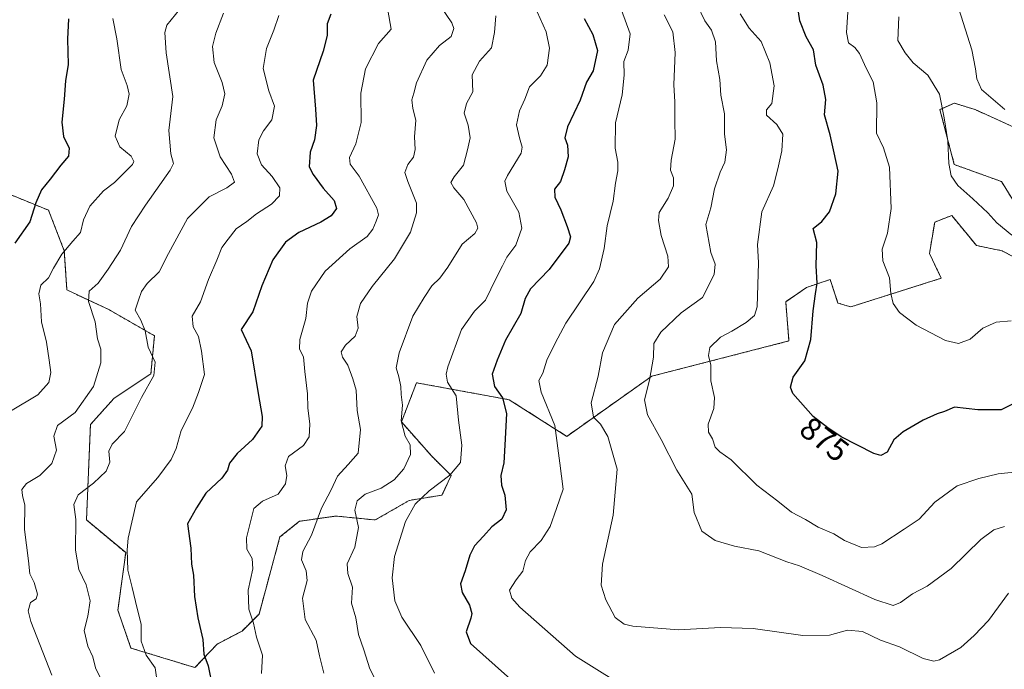
# Model space of a CAD drawing. Units: metres. Extents: x 621214 to 624671, y 4722553 to 4724927.
# Drawn here: x 621766 to 622074, y 4723141 to 4723344 of the extents above; entities that cross this region are included whole.
import ezdxf
from ezdxf.enums import TextEntityAlignment as Align

# ---------------------------------------------------------------- set-up
doc = ezdxf.new("R2010")
doc.units = ezdxf.units.M
doc.header["$MEASUREMENT"] = 0
doc.linetypes.add('TRAZOS', pattern=[0.75, 0.5, -0.25])
for name, color, linetype, lineweight in [('Arbolado forestal', 92, 'TRAZOS', 0), ('Arbolado forestal CxS', 92, 'Continuous', 0), ('Curva de nivel maestra', 36, 'Continuous', 30), ('Curva de nivel normal', 36, 'Continuous', 0), ('Matorral', 135, 'Continuous', 0), ('Matorral CxS', 135, 'Continuous', 0), ('Rótulo de curva de nivel directora', 19, 'Continuous', 0)]:
    doc.layers.add(name, color=color, linetype=linetype, lineweight=lineweight)
doc.styles.add('Arial', font='txt', dxfattribs={"height": 0.2})

# ---------------------------------------------------------------- blocks, each defined once
blk = doc.blocks.new('*U152')
at = {"layer": 'Matorral CxS', "color": 135, "linetype": 'Continuous', "lineweight": 0}
for points in [[(621743.05, 4723297.63, 790.65), (621774.94, 4723284.54, 801.43), (621779.85, 4723271.85, 804.85), (621780.67, 4723259.58, 807.22), (621793.75, 4723253.44, 811.82), (621808.06, 4723245.26, 815.71), (621806.94, 4723233.33, 814.54), (621795.39, 4723225.62, 812.57), (621788.03, 4723217.43, 811.95), (621786.8, 4723187.57, 815.91), (621799.07, 4723177.34, 819.72), (621796.61, 4723159.33, 817.71), (621800.7, 4723147.47, 818.77), (621820.74, 4723141.33, 823.73), (621827.69, 4723148.7, 825.91), (621835.46, 4723152.79, 828.65), (621840.78, 4723158.11, 830.95), (621847.32, 4723182.25, 832.51), (621853.45, 4723187.16, 833.27), (621864.9, 4723188.79, 837.17), (621877.17, 4723187.57, 841.69), (621887.8, 4723193.7, 843.76), (621898.02, 4723195.34, 845.86), (621900.89, 4723201.48, 844.93), (621894.75, 4723207.61, 842.75), (621885.35, 4723218.25, 839.84), (621890.05, 4723230.53, 841.55), (621913.99, 4723226.14, 848.81), (621919.08, 4723225.21, 850.65), (621937.08, 4723213.75, 855.78), (621963.66, 4723232.57, 865.03), (622006.59, 4723243.62, 873.77), (622005.57, 4723255.9, 872.7), (622012.11, 4723260.4, 874.19), (622019.47, 4723262.85, 875.87), (622021.93, 4723255.49, 876.16), (622025.92, 4723254.29, 876.98), (622054.23, 4723263.26, 882.45), (622050.55, 4723271.03, 882.85), (622052.19, 4723280.85, 882.64), (622057.5, 4723282.9, 883.42), (622065.27, 4723273.49, 883.68), (622073.25, 4723271.85, 883.57), (622084.9, 4723265.72, 883.03)], [(622086.74, 4723271.44, 884.88), (622073.04, 4723293.54, 887.42), (622058.32, 4723298.86, 885.37), (622053.82, 4723316.04, 884.64), (622058.32, 4723318.09, 885.63), (622064.86, 4723316.04, 887.08), (622084.7, 4723307.04, 890.02)]]:
    blk.add_polyline3d(points, dxfattribs=at)
blk = doc.blocks.new('*U169')
at = {"layer": 'Curva de nivel normal', "color": 36, "linetype": 'Continuous', "lineweight": 0}
blk.add_polyline3d([(621776, 4723138.95, 810), (621769.38, 4723155.78, 810), (621768.57, 4723159.14, 810), (621769.31, 4723161.75, 810), (621771.07, 4723162.85, 810), (621771.51, 4723164.36, 810), (621770.38, 4723167.97, 810), (621769.12, 4723170.74, 810), (621768.66, 4723174.82, 810), (621767.42, 4723184.57, 810), (621767.5, 4723192.24, 810), (621766.8, 4723195.24, 810), (621766.56, 4723197.16, 810), (621767.99, 4723198.94, 810), (621772.16, 4723201.5, 810), (621776, 4723205.24, 810), (621777.42, 4723209.38, 810), (621776.58, 4723213.8, 810), (621777.77, 4723217.18, 810), (621783.3, 4723221.18, 810), (621788.97, 4723229.36, 810), (621791.25, 4723236.8, 810), (621791.28, 4723241.04, 810), (621790.21, 4723244.29, 810), (621789.54, 4723249.6, 810), (621787.46, 4723255.96, 810), (621787.61, 4723259.16, 810), (621790.42, 4723261.7, 810), (621793.61, 4723266.09, 810), (621797.47, 4723272.08, 810), (621800.86, 4723279.5, 810), (621805.31, 4723286.11, 810), (621813, 4723297.05, 810), (621813.99, 4723299.22, 810), (621813.22, 4723302.22, 810), (621812.59, 4723309.55, 810), (621813.82, 4723320.19, 810), (621811.75, 4723333.78, 810), (621811.31, 4723340.25, 810), (621811.9, 4723342.53, 810), (621816, 4723347.55, 810)], dxfattribs=at)
blk = doc.blocks.new('*U176')
at = {"layer": 'Curva de nivel normal', "color": 36, "linetype": 'Continuous', "lineweight": 0}
blk.add_polyline3d([(621847.01, 4723345.55, 820), (621845.4, 4723340.89, 820), (621843.12, 4723335.23, 820), (621842.04, 4723328.93, 820), (621843.81, 4723321.9, 820), (621845.58, 4723317.13, 820), (621844.84, 4723312.85, 820), (621842.14, 4723309.46, 820), (621840.71, 4723306.64, 820), (621840.17, 4723302.18, 820), (621841.53, 4723298.78, 820), (621844.93, 4723295.09, 820), (621847.33, 4723291.53, 820), (621847.19, 4723289.1, 820), (621844.68, 4723286.42, 820), (621840.02, 4723283.4, 820), (621836.99, 4723281.02, 820), (621833.6, 4723278.73, 820), (621831.08, 4723275.53, 820), (621829.12, 4723272.9, 820), (621827.56, 4723268.9, 820), (621824.96, 4723262.9, 820), (621822.52, 4723255.9, 820), (621819.83, 4723251.35, 820), (621820.21, 4723248.04, 820), (621821.84, 4723245.02, 820), (621822.75, 4723240.45, 820), (621823.72, 4723233.11, 820), (621821.8, 4723227.45, 820), (621819.95, 4723222.56, 820), (621816.44, 4723215.56, 820), (621814.84, 4723209.9, 820), (621813.3, 4723206.46, 820), (621809.08, 4723200.83, 820), (621802.46, 4723193.24, 820), (621799.82, 4723181.91, 820), (621799.51, 4723178.24, 820), (621799.77, 4723171.86, 820), (621801.06, 4723166.4, 820), (621802.62, 4723159.86, 820), (621803.89, 4723154.91, 820), (621803.89, 4723149.57, 820), (621805.48, 4723145.24, 820), (621808.27, 4723141.24, 820), (621808.84, 4723137.58, 820)], dxfattribs=at)
blk = doc.blocks.new('*U184')
at = {"layer": 'Curva de nivel normal', "color": 36, "linetype": 'Continuous', "lineweight": 0}
blk.add_polyline3d([(622075.28, 4723164.66, 860), (622069.04, 4723156.07, 860), (622064.5, 4723151.36, 860), (622060.34, 4723147.64, 860), (622053.65, 4723143.73, 860), (622051.92, 4723143.31, 860), (622048.58, 4723144.21, 860), (622041.22, 4723147.84, 860), (622035.27, 4723149.91, 860), (622029.64, 4723152.69, 860), (622024.95, 4723153.1, 860), (622019.28, 4723151.54, 860), (622010.95, 4723151.41, 860), (621995.44, 4723153.57, 860), (621985.13, 4723153.89, 860), (621972.03, 4723153.15, 860), (621957.69, 4723154.33, 860), (621955.01, 4723154.98, 860), (621952.26, 4723157.04, 860), (621949.3, 4723162.55, 860), (621947.78, 4723167.19, 860), (621948.29, 4723173.68, 860), (621951.54, 4723189.11, 860), (621952.85, 4723203.44, 860), (621949.89, 4723213.74, 860), (621947.59, 4723217.55, 860), (621945.45, 4723219.79, 860), (621944.66, 4723224.27, 860), (621946.86, 4723232.56, 860), (621948.23, 4723239.86, 860), (621952.02, 4723248.77, 860), (621959.29, 4723257.03, 860), (621966.27, 4723262.99, 860), (621968.88, 4723266.84, 860), (621968.74, 4723270.21, 860), (621966.58, 4723276.66, 860), (621965.8, 4723281.29, 860), (621965.99, 4723283.87, 860), (621968.83, 4723288.29, 860), (621970.41, 4723292.22, 860), (621970.42, 4723294.67, 860), (621969.56, 4723297.11, 860), (621969.71, 4723300.22, 860), (621970.94, 4723306.8, 860), (621970.91, 4723312.83, 860), (621970.87, 4723318.47, 860), (621970.54, 4723323.81, 860), (621970.95, 4723333.92, 860), (621970.3, 4723340.37, 860), (621967.59, 4723345.76, 860)], dxfattribs=at)
blk = doc.blocks.new('*U189')
at = {"layer": 'Curva de nivel normal', "color": 36, "linetype": 'Continuous', "lineweight": 0}
blk.add_polyline3d([(622083.13, 4723203.15, 870), (622072.01, 4723201.97, 870), (622065.95, 4723200.53, 870), (622059.23, 4723198.27, 870), (622052.23, 4723193.17, 870), (622047.35, 4723187.87, 870), (622042.61, 4723184.74, 870), (622035.61, 4723180.05, 870), (622033.38, 4723179.16, 870), (622029.28, 4723178.98, 870), (622023.95, 4723181.17, 870), (622020.61, 4723183.27, 870), (622015.72, 4723185.3, 870), (622011.71, 4723187.72, 870), (622007.43, 4723189.97, 870), (622003.09, 4723193.46, 870), (621996.58, 4723198.43, 870), (621988.52, 4723206.44, 870), (621984.98, 4723208.9, 870), (621983.49, 4723210.4, 870), (621982.71, 4723213.02, 870), (621981.39, 4723215.05, 870), (621981.33, 4723217.56, 870), (621983.1, 4723222.49, 870), (621983.28, 4723225.9, 870), (621982.12, 4723231.09, 870), (621982.12, 4723236, 870), (621981.46, 4723239.09, 870), (621981.88, 4723241.58, 870), (621985.12, 4723244.83, 870), (621988.7, 4723246.73, 870), (621993.16, 4723249.38, 870), (621995.8, 4723251.6, 870), (621996.66, 4723254.27, 870), (621997.03, 4723268.1, 870), (621996.74, 4723273.86, 870), (621998.09, 4723284.08, 870), (622001.7, 4723292.18, 870), (622003.13, 4723297.55, 870), (622004.36, 4723303.17, 870), (622004.65, 4723308.37, 870), (622002.82, 4723311.42, 870), (621999.6, 4723314.31, 870), (621999.56, 4723315.94, 870), (622001.25, 4723318, 870), (622002.01, 4723323.46, 870), (622000.61, 4723330.68, 870), (621997.91, 4723337.38, 870), (621994.13, 4723341.58, 870), (621991.27, 4723346.07, 870)], dxfattribs=at)
blk = doc.blocks.new('*U193')
at = {"layer": 'Curva de nivel normal', "color": 36, "linetype": 'Continuous', "lineweight": 0}
blk.add_polyline3d([(622025.02, 4723346.55, 880), (622024.56, 4723340.16, 880), (622025.22, 4723337, 880), (622027.22, 4723335.49, 880), (622028.64, 4723333.58, 880), (622030.76, 4723329.08, 880), (622032.92, 4723324.8, 880), (622034.05, 4723318.2, 880), (622033.94, 4723308.68, 880), (622036.18, 4723304.12, 880), (622038.06, 4723298.06, 880), (622038.59, 4723285.06, 880), (622037.38, 4723277.36, 880), (622035.7, 4723272.4, 880), (622036, 4723268.69, 880), (622038.04, 4723263.39, 880), (622038.41, 4723258.52, 880), (622039.15, 4723255.3, 880), (622041.18, 4723252.52, 880), (622046.37, 4723248.58, 880), (622055.57, 4723243.8, 880), (622059.61, 4723242.82, 880), (622063.28, 4723244.18, 880), (622067.28, 4723247.58, 880), (622071.42, 4723249.54, 880), (622076.16, 4723249.9, 880)], dxfattribs=at)
blk = doc.blocks.new('*U205')
at = {"layer": 'Curva de nivel normal', "color": 36, "linetype": 'Continuous', "lineweight": 0}
blk.add_polyline3d([(621829.7, 4723346.22, 815), (621827.22, 4723340.03, 815), (621826.26, 4723335.79, 815), (621826.72, 4723330.79, 815), (621829.29, 4723324.59, 815), (621830.04, 4723320.98, 815), (621829.3, 4723317.22, 815), (621827.4, 4723312.89, 815), (621826.61, 4723307.22, 815), (621828.61, 4723301.22, 815), (621832.17, 4723295.89, 815), (621833.08, 4723293.3, 815), (621830.69, 4723291.57, 815), (621825.17, 4723288.77, 815), (621818.43, 4723281.96, 815), (621812.43, 4723271.02, 815), (621809.54, 4723265.26, 815), (621805.77, 4723261.56, 815), (621804.03, 4723259.11, 815), (621803.06, 4723256.42, 815), (621802.01, 4723253.24, 815), (621803.81, 4723250.08, 815), (621805.16, 4723246.75, 815), (621806.12, 4723241.7, 815), (621808.24, 4723236.96, 815), (621807.84, 4723232.82, 815), (621803.97, 4723225.9, 815), (621798.65, 4723215.23, 815), (621794.84, 4723211.29, 815), (621793.84, 4723209.11, 815), (621794.09, 4723205.62, 815), (621792.95, 4723202.86, 815), (621789.01, 4723199.05, 815), (621784.17, 4723195.39, 815), (621782.87, 4723192.37, 815), (621783.51, 4723187.71, 815), (621783.33, 4723178.15, 815), (621784.43, 4723172.09, 815), (621786.67, 4723167.22, 815), (621787.92, 4723162.25, 815), (621787.22, 4723157.47, 815), (621786.03, 4723152.97, 815), (621787.25, 4723148.04, 815), (621788.74, 4723144.72, 815), (621789.63, 4723141.28, 815), (621791.48, 4723137.38, 815)], dxfattribs=at)
blk = doc.blocks.new('*U208')
at = {"layer": 'Curva de nivel normal', "color": 36, "linetype": 'Continuous', "lineweight": 0}
blk.add_polyline3d([(621763.02, 4723221.61, 805), (621771.6, 4723226.8, 805), (621775.06, 4723230.57, 805), (621775.6, 4723233.79, 805), (621775.15, 4723237.58, 805), (621774.3, 4723243.26, 805), (621772.74, 4723249.56, 805), (621772.36, 4723255.23, 805), (621771.85, 4723258.33, 805), (621772.47, 4723261.06, 805), (621774.96, 4723263.38, 805), (621776.52, 4723266.42, 805), (621779.1, 4723270.79, 805), (621782.48, 4723274.83, 805), (621784.93, 4723277.62, 805), (621785.86, 4723281.5, 805), (621787.88, 4723285.82, 805), (621792.15, 4723290.61, 805), (621795.57, 4723293.22, 805), (621797.82, 4723295.55, 805), (621801.2, 4723298.89, 805), (621801.6, 4723299.8, 805), (621800.76, 4723301.44, 805), (621797.21, 4723304.42, 805), (621795.8, 4723307.77, 805), (621797.05, 4723312.89, 805), (621799.42, 4723317.22, 805), (621800.12, 4723320.89, 805), (621799.52, 4723323.58, 805), (621797.67, 4723328.64, 805), (621796.29, 4723338.24, 805), (621795.09, 4723344.55, 805)], dxfattribs=at)
blk = doc.blocks.new('*U216')
at = {"layer": 'Curva de nivel normal', "color": 36, "linetype": 'Continuous', "lineweight": 0}
blk.add_polyline3d([(622074.02, 4723185.5, 865), (622070.64, 4723184.47, 865), (622066.58, 4723181.48, 865), (622057.31, 4723172.4, 865), (622049.84, 4723166.83, 865), (622045.25, 4723164.46, 865), (622041.5, 4723161.73, 865), (622039.2, 4723160.76, 865), (622033.48, 4723162.66, 865), (622016.93, 4723170.23, 865), (622009.84, 4723173.2, 865), (622005.88, 4723174.45, 865), (621997.2, 4723177.87, 865), (621989.5, 4723179.4, 865), (621983.52, 4723181.16, 865), (621979.29, 4723184.06, 865), (621976.92, 4723189.91, 865), (621976.16, 4723195.68, 865), (621971.53, 4723203.21, 865), (621966.61, 4723212.81, 865), (621962.32, 4723220.48, 865), (621961.34, 4723225.23, 865), (621962.98, 4723231.39, 865), (621964.21, 4723238.54, 865), (621964.35, 4723242.86, 865), (621966.46, 4723246.38, 865), (621972.86, 4723252.39, 865), (621979.53, 4723257.23, 865), (621983.2, 4723264.42, 865), (621983.48, 4723267.66, 865), (621982.16, 4723271.3, 865), (621980.62, 4723280.03, 865), (621982.12, 4723285.32, 865), (621983.26, 4723291.2, 865), (621985.04, 4723296.47, 865), (621986.51, 4723299.55, 865), (621987.05, 4723303.43, 865), (621986.42, 4723308.34, 865), (621986.47, 4723314.73, 865), (621985.28, 4723320.54, 865), (621984.99, 4723325.53, 865), (621983.95, 4723331.33, 865), (621983.6, 4723337.28, 865), (621982.35, 4723340.98, 865), (621980.24, 4723343.89, 865), (621977.89, 4723348.89, 865)], dxfattribs=at)
blk = doc.blocks.new('*U218')
at = {"layer": 'Curva de nivel normal', "color": 36, "linetype": 'Continuous', "lineweight": 0}
blk.add_polyline3d([(622076.31, 4723276.75, 885), (622071.63, 4723280.58, 885), (622068.78, 4723283.73, 885), (622064.16, 4723288.1, 885), (622059.4, 4723292.34, 885), (622057.36, 4723295.32, 885), (622056.59, 4723299.2, 885), (622056.34, 4723306.32, 885), (622055.16, 4723313.45, 885), (622053.73, 4723320.89, 885), (622049.99, 4723326.81, 885), (622045.46, 4723330.67, 885), (622042.96, 4723333.84, 885), (622040.69, 4723337.72, 885), (622040.96, 4723345.14, 885)], dxfattribs=at)
blk = doc.blocks.new('*U219')
at = {"layer": 'Curva de nivel normal', "color": 36, "linetype": 'Continuous', "lineweight": 0}
blk.add_polyline3d([(621895.74, 4723351.16, 835), (621901.09, 4723343.24, 835), (621901.69, 4723341.43, 835), (621900.85, 4723338.9, 835), (621897.3, 4723336.14, 835), (621893.32, 4723331.53, 835), (621890.06, 4723324.49, 835), (621889.2, 4723321.24, 835), (621888.58, 4723319.11, 835), (621888.87, 4723316.44, 835), (621889.85, 4723312.78, 835), (621889.45, 4723307.55, 835), (621889.66, 4723303.55, 835), (621889.14, 4723301.19, 835), (621887.36, 4723298.92, 835), (621886.42, 4723296.34, 835), (621887.3, 4723293.55, 835), (621890.07, 4723286.77, 835), (621890.02, 4723283.77, 835), (621888.22, 4723277.64, 835), (621883.17, 4723269.33, 835), (621876.22, 4723260.71, 835), (621872.58, 4723255.33, 835), (621871.4, 4723251.23, 835), (621871.82, 4723247.59, 835), (621870.88, 4723245.15, 835), (621867.82, 4723242.33, 835), (621866.5, 4723240.24, 835), (621866.95, 4723238.55, 835), (621868.53, 4723235.99, 835), (621870.09, 4723231.78, 835), (621871.15, 4723228.23, 835), (621871.54, 4723221.82, 835), (621872.5, 4723215.93, 835), (621871.8, 4723208.5, 835), (621868.64, 4723204.91, 835), (621865.31, 4723201.24, 835), (621863.33, 4723197.05, 835), (621860.28, 4723191.26, 835), (621857.22, 4723182.85, 835), (621854.45, 4723177.73, 835), (621854.02, 4723175.08, 835), (621855.58, 4723171.62, 835), (621855.81, 4723168.57, 835), (621854.35, 4723163.1, 835), (621855.2, 4723156.38, 835), (621858.7, 4723149.97, 835), (621859.75, 4723145.02, 835), (621861.01, 4723139.62, 835)], dxfattribs=at)
blk = doc.blocks.new('*U227')
at = {"layer": 'Curva de nivel maestra', "color": 36, "linetype": 'Continuous', "lineweight": 30}
blk.add_polyline3d([(622076.36, 4723223.68, 875), (622072.98, 4723222.09, 875), (622065.69, 4723222.05, 875), (622058.36, 4723222.91, 875), (622055.28, 4723221.56, 875), (622052.95, 4723220.79, 875), (622048.61, 4723218.85, 875), (622042.32, 4723215.16, 875), (622039.44, 4723212.61, 875), (622037.32, 4723208.78, 875), (622035.33, 4723207.78, 875), (622033.19, 4723208.4, 875), (622022.91, 4723213.65, 875), (622018.8, 4723216.44, 875), (622014.2, 4723219.99, 875), (622007.78, 4723227.21, 875), (622007.02, 4723229.16, 875), (622007.89, 4723232.29, 875), (622011.55, 4723237.38, 875), (622013.45, 4723244.05, 875), (622014.19, 4723253.09, 875), (622014.85, 4723258.38, 875), (622015.43, 4723261.7, 875), (622015.05, 4723267.12, 875), (622015.29, 4723274.45, 875), (622014.21, 4723278.84, 875), (622016.9, 4723281.04, 875), (622019.3, 4723284.04, 875), (622021.22, 4723289.67, 875), (622022, 4723296.77, 875), (622020.74, 4723302.47, 875), (622019.53, 4723308.14, 875), (622017.74, 4723314.47, 875), (622018.16, 4723319.17, 875), (622017.32, 4723323.74, 875), (622015.01, 4723329.99, 875), (622014.25, 4723334.74, 875), (622011.94, 4723338.89, 875), (622009.97, 4723343.88, 875), (622009.25, 4723348.8, 875)], dxfattribs=at)
blk = doc.blocks.new('*U228')
at = {"layer": 'Curva de nivel maestra', "color": 36, "linetype": 'Continuous', "lineweight": 30}
blk.add_polyline3d([(621942.51, 4723344.61, 850), (621945.27, 4723339.55, 850), (621946.66, 4723334.55, 850), (621945.28, 4723328.22, 850), (621943.27, 4723324.68, 850), (621941.26, 4723319.04, 850), (621937.32, 4723310.68, 850), (621936.45, 4723307.22, 850), (621937.25, 4723304.89, 850), (621937.55, 4723301.22, 850), (621936.32, 4723297.22, 850), (621935.07, 4723293.55, 850), (621933.18, 4723291.17, 850), (621933.32, 4723288.64, 850), (621935.22, 4723284.7, 850), (621937.24, 4723279.45, 850), (621938.2, 4723276.24, 850), (621937.74, 4723274.23, 850), (621931.58, 4723265.99, 850), (621925.74, 4723259.92, 850), (621924.09, 4723256.9, 850), (621922.67, 4723252.23, 850), (621917.88, 4723243.91, 850), (621915.31, 4723237.62, 850), (621913.75, 4723233.24, 850), (621914.49, 4723229.31, 850), (621917, 4723225.77, 850), (621918.24, 4723220.92, 850), (621917.7, 4723210.97, 850), (621917.37, 4723205.51, 850), (621916.43, 4723201.51, 850), (621916.69, 4723198.5, 850), (621917.72, 4723195.33, 850), (621918.06, 4723190.76, 850), (621916.8, 4723187.84, 850), (621913.63, 4723185.4, 850), (621911.05, 4723182.47, 850), (621908.2, 4723179.45, 850), (621906.72, 4723176.59, 850), (621905.24, 4723171.64, 850), (621903.83, 4723167.59, 850), (621904.34, 4723164.83, 850), (621906.59, 4723160.93, 850), (621907.4, 4723158.3, 850), (621907.02, 4723156.83, 850), (621905.61, 4723152.54, 850), (621906.99, 4723148.93, 850), (621931.07, 4723127.35, 850)], dxfattribs=at)
blk = doc.blocks.new('*U230')
at = {"layer": 'Curva de nivel maestra', "color": 36, "linetype": 'Continuous', "lineweight": 30}
blk.add_polyline3d([(621863.25, 4723345.94, 825), (621862.15, 4723342.89, 825), (621862.12, 4723339.25, 825), (621860.8, 4723334.35, 825), (621857.7, 4723325.25, 825), (621858.46, 4723316.22, 825), (621858.81, 4723311.07, 825), (621858.16, 4723306.61, 825), (621856.78, 4723302.73, 825), (621856.48, 4723298.1, 825), (621857.7, 4723295.75, 825), (621860.8, 4723291.44, 825), (621864.26, 4723287.55, 825), (621864.97, 4723285.12, 825), (621863.32, 4723282.82, 825), (621860.11, 4723280.79, 825), (621853.22, 4723277.57, 825), (621849.08, 4723274.58, 825), (621845.13, 4723269, 825), (621841.64, 4723260.92, 825), (621838.86, 4723252.69, 825), (621835.22, 4723247.23, 825), (621838.32, 4723240.49, 825), (621840.54, 4723227.17, 825), (621841.75, 4723219.98, 825), (621841.62, 4723216.92, 825), (621838.78, 4723212.72, 825), (621833.97, 4723208.34, 825), (621831.58, 4723205.34, 825), (621830.97, 4723203.13, 825), (621829.1, 4723200.64, 825), (621824.15, 4723195.95, 825), (621821.17, 4723191.33, 825), (621818.45, 4723186.33, 825), (621819.45, 4723178.72, 825), (621819.61, 4723173.7, 825), (621820.32, 4723170.24, 825), (621820.62, 4723163.57, 825), (621821.64, 4723156.97, 825), (621823.21, 4723150.16, 825), (621823.52, 4723145.59, 825), (621824.9, 4723141.86, 825), (621826.26, 4723135.2, 825)], dxfattribs=at)
blk = doc.blocks.new('*U233')
at = {"layer": 'Curva de nivel maestra', "color": 36, "linetype": 'Continuous', "lineweight": 30}
blk.add_polyline3d([(621781.13, 4723344.44, 800), (621780.89, 4723338.11, 800), (621781.11, 4723330.22, 800), (621780.28, 4723325.02, 800), (621779.78, 4723319.32, 800), (621779.04, 4723312.09, 800), (621779.63, 4723307.67, 800), (621781.34, 4723304, 800), (621781.18, 4723301.46, 800), (621778.82, 4723298.68, 800), (621775.47, 4723294.25, 800), (621772.72, 4723290.98, 800), (621770.96, 4723286.89, 800), (621769.06, 4723280.9, 800), (621764.35, 4723274.23, 800)], dxfattribs=at)

msp = doc.modelspace()

# ---------------------------------------------------------------- linework, layer by layer
at = {"layer": 'Arbolado forestal', "color": 92, "linetype": 'TRAZOS', "lineweight": 0}
for points in [[(622084.7, 4723307.04, 890.02), (622064.86, 4723316.04, 887.08), (622058.32, 4723318.09, 885.63), (622053.82, 4723316.04, 884.64), (622058.32, 4723298.86, 885.37), (622073.04, 4723293.54, 887.42), (622086.74, 4723271.44, 884.88)], [(622084.9, 4723265.72, 883.03), (622073.25, 4723271.85, 883.57), (622065.27, 4723273.49, 883.68), (622057.5, 4723282.9, 883.42), (622052.19, 4723280.85, 882.64), (622050.55, 4723271.03, 882.85), (622054.23, 4723263.26, 882.45), (622025.92, 4723254.29, 876.98), (622021.93, 4723255.49, 876.16), (622019.47, 4723262.85, 875.87), (622012.11, 4723260.4, 874.19), (622005.57, 4723255.9, 872.7), (622006.59, 4723243.62, 873.77), (621963.65, 4723232.57, 865.03), (621937.07, 4723213.75, 855.78), (621919.08, 4723225.21, 850.65), (621913.99, 4723226.14, 848.81), (621890.05, 4723230.53, 841.55), (621885.35, 4723218.25, 839.84), (621894.75, 4723207.61, 842.75), (621900.89, 4723201.48, 844.93), (621898.02, 4723195.34, 845.86), (621887.8, 4723193.7, 843.76), (621877.17, 4723187.57, 841.69), (621864.9, 4723188.79, 837.17), (621853.45, 4723187.16, 833.27), (621847.32, 4723182.25, 832.51), (621840.78, 4723158.11, 830.95), (621835.46, 4723152.79, 828.65), (621827.69, 4723148.7, 825.91), (621820.74, 4723141.33, 823.73), (621800.7, 4723147.47, 818.77), (621796.61, 4723159.33, 817.71), (621799.07, 4723177.34, 819.72), (621786.8, 4723187.57, 815.91), (621788.03, 4723217.44, 811.95), (621795.39, 4723225.62, 812.57), (621806.94, 4723233.33, 814.54), (621808.06, 4723245.26, 815.71), (621793.75, 4723253.44, 811.82), (621780.67, 4723259.58, 807.22), (621779.85, 4723271.85, 804.85), (621774.94, 4723284.54, 801.43), (621743.05, 4723297.63, 790.65)]]:
    msp.add_polyline3d(points, dxfattribs=at)
at = {"layer": 'Arbolado forestal CxS', "color": 92, "linetype": 'Continuous', "lineweight": 0}
for points in [[(622084.7, 4723307.04, 890.02), (622064.86, 4723316.04, 887.08), (622058.32, 4723318.09, 885.63), (622053.82, 4723316.04, 884.64), (622058.32, 4723298.86, 885.37), (622073.04, 4723293.54, 887.42), (622086.74, 4723271.44, 884.88)], [(622084.9, 4723265.72, 883.03), (622073.25, 4723271.85, 883.57), (622065.27, 4723273.49, 883.68), (622057.5, 4723282.9, 883.42), (622052.19, 4723280.85, 882.64), (622050.55, 4723271.03, 882.85), (622054.23, 4723263.26, 882.45), (622025.92, 4723254.29, 876.98), (622021.93, 4723255.49, 876.16), (622019.47, 4723262.85, 875.87), (622012.11, 4723260.4, 874.19), (622005.57, 4723255.9, 872.7), (622006.59, 4723243.62, 873.77), (621963.66, 4723232.57, 865.03), (621937.07, 4723213.75, 855.78), (621919.08, 4723225.21, 850.65), (621913.99, 4723226.14, 848.81), (621890.05, 4723230.53, 841.55), (621885.35, 4723218.25, 839.84), (621894.75, 4723207.61, 842.75), (621900.89, 4723201.48, 844.93), (621898.02, 4723195.34, 845.86), (621887.8, 4723193.7, 843.76), (621877.17, 4723187.57, 841.69), (621864.9, 4723188.79, 837.17), (621853.45, 4723187.16, 833.27), (621847.32, 4723182.25, 832.51), (621840.78, 4723158.11, 830.95), (621835.46, 4723152.79, 828.65), (621827.69, 4723148.7, 825.91), (621820.74, 4723141.33, 823.73), (621800.7, 4723147.47, 818.77), (621796.61, 4723159.33, 817.71), (621799.07, 4723177.34, 819.72), (621786.8, 4723187.57, 815.91), (621788.03, 4723217.43, 811.95), (621795.39, 4723225.62, 812.57), (621806.94, 4723233.33, 814.54), (621808.06, 4723245.26, 815.71), (621793.75, 4723253.44, 811.82), (621780.67, 4723259.58, 807.22), (621779.85, 4723271.85, 804.85), (621774.94, 4723284.54, 801.43), (621743.05, 4723297.63, 790.65)]]:
    msp.add_polyline3d(points, dxfattribs=at)
at = {"layer": 'Curva de nivel normal', "color": 36, "linetype": 'Continuous', "lineweight": 0}
for points in [[(622074.14, 4723316.08, 890), (622066.78, 4723322.38, 890), (622065.41, 4723325.69, 890), (622064.9, 4723328.84, 890), (622063.81, 4723334.75, 890), (622059.69, 4723347.63, 890), (622057.74, 4723357.34, 890), (622055.95, 4723363.79, 890), (622053.21, 4723369.76, 890), (622048.37, 4723377.27, 890), (622045.46, 4723382.71, 890), (622045.53, 4723384.96, 890), (622046.48, 4723386.16, 890), (622052.73, 4723390.95, 890), (622058.97, 4723394.72, 890), (622062.86, 4723396.06, 890), (622067.55, 4723396.23, 890), (622071.07, 4723397.67, 890), (622074.86, 4723401.39, 890)], [(621841.54, 4723139.48, 830), (621841.9, 4723145.24, 830), (621839.95, 4723150.91, 830), (621839.06, 4723155.24, 830), (621837.62, 4723159.59, 830), (621837.39, 4723165.58, 830), (621838.82, 4723172.24, 830), (621838.61, 4723175.46, 830), (621836.97, 4723178.45, 830), (621836.82, 4723182.02, 830), (621838.32, 4723187.83, 830), (621839.15, 4723191.18, 830), (621841.91, 4723193.41, 830), (621846.77, 4723195.62, 830), (621849.11, 4723198.91, 830), (621849.46, 4723201.49, 830), (621848.97, 4723204.57, 830), (621850.02, 4723207.49, 830), (621854.67, 4723210.9, 830), (621856.43, 4723213.56, 830), (621856.73, 4723217.56, 830), (621856.09, 4723222.7, 830), (621855.9, 4723227.06, 830), (621855.14, 4723234.06, 830), (621854.73, 4723238.65, 830), (621853.48, 4723241.06, 830), (621853.54, 4723244.04, 830), (621855.41, 4723250.61, 830), (621856, 4723255.5, 830), (621857.21, 4723259.25, 830), (621861.48, 4723265.46, 830), (621869.16, 4723272.46, 830), (621874.58, 4723276.37, 830), (621876.4, 4723278.59, 830), (621877.41, 4723281.1, 830), (621878.15, 4723283.15, 830), (621877.66, 4723285.23, 830), (621872.14, 4723295.18, 830), (621869.32, 4723298.94, 830), (621869.1, 4723301.02, 830), (621871.03, 4723305.29, 830), (621872.72, 4723312.02, 830), (621872.61, 4723321.23, 830), (621874.06, 4723328.78, 830), (621878.16, 4723336.75, 830), (621882.15, 4723341.22, 830), (621879.34, 4723357.38, 830)], [(621926.82, 4723348.71, 845), (621930.64, 4723340.44, 845), (621931.69, 4723335.27, 845), (621930.98, 4723329.92, 845), (621928.84, 4723326.63, 845), (621925.38, 4723323.16, 845), (621923.94, 4723319.34, 845), (621922.23, 4723315.71, 845), (621921.38, 4723311.34, 845), (621922.32, 4723307.22, 845), (621923.13, 4723304.32, 845), (621922.77, 4723302.42, 845), (621918.48, 4723295.38, 845), (621917.71, 4723293.64, 845), (621918.28, 4723290.48, 845), (621922.06, 4723283.91, 845), (621923.04, 4723278.9, 845), (621921.1, 4723273.64, 845), (621918.27, 4723269.87, 845), (621917, 4723267.16, 845), (621914.99, 4723263.32, 845), (621911.61, 4723256.42, 845), (621908.24, 4723252.9, 845), (621904.14, 4723247.23, 845), (621899.9, 4723235.53, 845), (621899.32, 4723233.18, 845), (621899.78, 4723230.76, 845), (621902.49, 4723226.42, 845), (621903.21, 4723218.81, 845), (621904.2, 4723210.98, 845), (621903.84, 4723205.56, 845), (621900.47, 4723201.56, 845), (621893.97, 4723196.69, 845), (621889.59, 4723192.51, 845), (621886.65, 4723187.12, 845), (621883.22, 4723176.16, 845), (621882.47, 4723169.41, 845), (621883.27, 4723162.21, 845), (621885.51, 4723157.11, 845), (621891.37, 4723148.31, 845), (621895.64, 4723139.59, 845)], [(621914.84, 4723345.37, 840), (621914.5, 4723340.15, 840), (621913.55, 4723335.38, 840), (621909.74, 4723331.27, 840), (621907.5, 4723326.9, 840), (621907.65, 4723321.65, 840), (621905.71, 4723317.95, 840), (621905.01, 4723314.99, 840), (621906.2, 4723311.21, 840), (621906.84, 4723307.26, 840), (621905.97, 4723303.42, 840), (621904.72, 4723298.66, 840), (621901.85, 4723295.04, 840), (621900.84, 4723293.2, 840), (621901.72, 4723291.52, 840), (621904.87, 4723287.96, 840), (621908.84, 4723280.56, 840), (621909.21, 4723278.96, 840), (621908.28, 4723277.23, 840), (621904.38, 4723273.94, 840), (621899.88, 4723266.75, 840), (621897.39, 4723263.28, 840), (621894.88, 4723260.9, 840), (621892.46, 4723257.24, 840), (621888.94, 4723251.35, 840), (621884.62, 4723239.88, 840), (621883.64, 4723235.18, 840), (621884.5, 4723232.41, 840), (621885.15, 4723229.4, 840), (621885.24, 4723226.84, 840), (621885.63, 4723223.56, 840), (621885.22, 4723218.61, 840), (621886.52, 4723213.8, 840), (621888.06, 4723211.12, 840), (621888.14, 4723208.09, 840), (621886.1, 4723203.6, 840), (621883.11, 4723200.16, 840), (621878.97, 4723197.56, 840), (621873.97, 4723195.61, 840), (621871.46, 4723193.53, 840), (621870.8, 4723190.63, 840), (621871.86, 4723185.2, 840), (621870.74, 4723179.09, 840), (621868.34, 4723173.87, 840), (621868.52, 4723170.82, 840), (621870.03, 4723166.55, 840), (621869.67, 4723161.48, 840), (621871.12, 4723156.93, 840), (621871.86, 4723151.67, 840), (621873.6, 4723146.88, 840), (621875.48, 4723141.01, 840), (621878.66, 4723134.61, 840)], [(621958.68, 4723133.18, 855), (621939.81, 4723144.89, 855), (621922.42, 4723160.3, 855), (621919.92, 4723163.05, 855), (621919.12, 4723165.56, 855), (621921.23, 4723168.86, 855), (621923.3, 4723171.56, 855), (621924.18, 4723174.91, 855), (621925.59, 4723177.55, 855), (621929.06, 4723181.13, 855), (621931.9, 4723185.55, 855), (621933.86, 4723191.17, 855), (621935.94, 4723197.18, 855), (621934.92, 4723205.36, 855), (621933.31, 4723217.11, 855), (621929.1, 4723227.56, 855), (621928.37, 4723231.23, 855), (621929.56, 4723233.56, 855), (621930.83, 4723237.56, 855), (621933.44, 4723242.9, 855), (621936.8, 4723249.23, 855), (621945.52, 4723262.23, 855), (621947.35, 4723266.24, 855), (621948.79, 4723272.56, 855), (621949.66, 4723279.68, 855), (621951.59, 4723287.38, 855), (621952.36, 4723293.01, 855), (621953.07, 4723296.89, 855), (621953.07, 4723299.55, 855), (621952.19, 4723303.97, 855), (621952.32, 4723311.89, 855), (621954.36, 4723320.63, 855), (621955.04, 4723326.87, 855), (621954.92, 4723331.08, 855), (621956.3, 4723334.7, 855), (621956.86, 4723339.79, 855), (621954.22, 4723347.14, 855)]]:
    msp.add_polyline3d(points, dxfattribs=at)
at = {"layer": 'Matorral', "color": 135, "linetype": 'Continuous', "lineweight": 0}
for points in [[(622084.7, 4723307.04, 890.02), (622064.86, 4723316.04, 887.08), (622058.32, 4723318.09, 885.63), (622053.82, 4723316.04, 884.64), (622058.32, 4723298.86, 885.37), (622073.04, 4723293.54, 887.42), (622086.74, 4723271.44, 884.88)], [(622084.9, 4723265.72, 883.03), (622073.25, 4723271.85, 883.57), (622065.27, 4723273.49, 883.68), (622057.5, 4723282.9, 883.42), (622052.19, 4723280.85, 882.64), (622050.55, 4723271.03, 882.85), (622054.23, 4723263.26, 882.45), (622025.92, 4723254.29, 876.98), (622021.93, 4723255.49, 876.16), (622019.47, 4723262.85, 875.87), (622012.11, 4723260.4, 874.19), (622005.57, 4723255.9, 872.7), (622006.59, 4723243.62, 873.77), (621963.65, 4723232.57, 865.03), (621937.07, 4723213.75, 855.78), (621919.08, 4723225.21, 850.65), (621913.99, 4723226.14, 848.81), (621890.05, 4723230.53, 841.55), (621885.35, 4723218.25, 839.84), (621894.75, 4723207.61, 842.75), (621900.89, 4723201.48, 844.93), (621898.02, 4723195.34, 845.86), (621887.8, 4723193.7, 843.76), (621877.17, 4723187.57, 841.69), (621864.9, 4723188.79, 837.17), (621853.45, 4723187.16, 833.27), (621847.32, 4723182.25, 832.51), (621840.78, 4723158.11, 830.95), (621835.46, 4723152.79, 828.65), (621827.69, 4723148.7, 825.91), (621820.74, 4723141.33, 823.73), (621800.7, 4723147.47, 818.77), (621796.61, 4723159.33, 817.71), (621799.07, 4723177.34, 819.72), (621786.8, 4723187.57, 815.91), (621788.03, 4723217.44, 811.95), (621795.39, 4723225.62, 812.57), (621806.94, 4723233.33, 814.54), (621808.06, 4723245.26, 815.71), (621793.75, 4723253.44, 811.82), (621780.67, 4723259.58, 807.22), (621779.85, 4723271.85, 804.85), (621774.94, 4723284.54, 801.43), (621743.05, 4723297.63, 790.65)]]:
    msp.add_polyline3d(points, dxfattribs=at)

# ---------------------------------------------------------------- block references
at = {"layer": 'Curva de nivel maestra', "color": 36, "linetype": 'Continuous', "lineweight": 30}
for name in ['*U227', '*U228', '*U230', '*U233']:
    msp.add_blockref(name, (0, 0), dxfattribs=at)
at = {"layer": 'Curva de nivel normal', "color": 36, "linetype": 'Continuous', "lineweight": 0}
for name in ['*U205', '*U219', '*U218', '*U193', '*U189', '*U216', '*U184', '*U176', '*U169', '*U208']:
    msp.add_blockref(name, (0, 0), dxfattribs=at)
at = {"layer": 'Matorral CxS', "color": 135, "linetype": 'Continuous', "lineweight": 0}
msp.add_blockref('*U152', (0, 0), dxfattribs=at)

# ---------------------------------------------------------------- texts
at = {"layer": 'Rótulo de curva de nivel directora', "color": 19, "linetype": 'Continuous', "lineweight": 0, "style": 'Arial'}
msp.add_text('875', height=7, rotation=-37.6588, dxfattribs=at).set_placement((622017.71, 4723212.82), align=Align.MIDDLE_CENTER)

doc.saveas('drawing.dxf')
